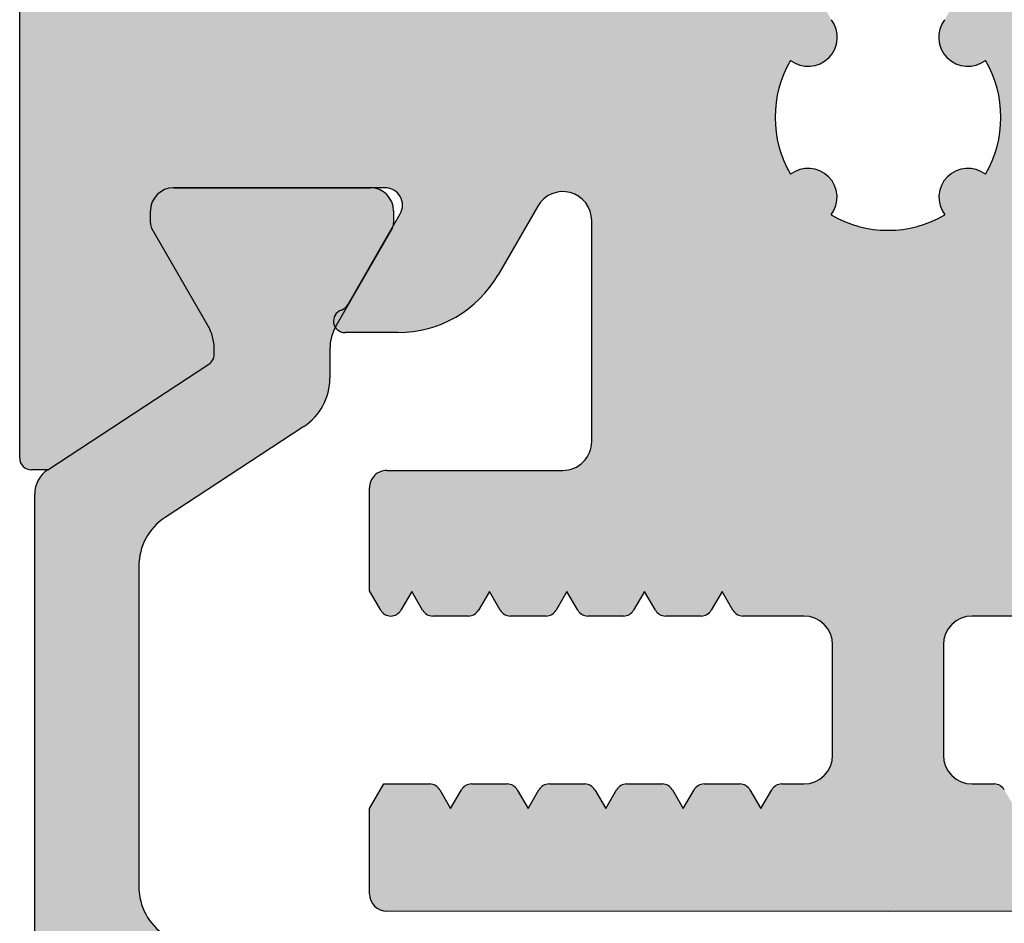
# Model space of a CAD drawing. Extents: x 581 to 1323, y 5160 to 6211.
# Drawn here: x 971 to 988, y 5283 to 5298 of the extents above; entities that cross this region are included whole.
import ezdxf

# ---------------------------------------------------------------- set-up
doc = ezdxf.new("R2010")
doc.units = 0
doc.header["$MEASUREMENT"] = 0
doc.layers.get('0').update_dxf_attribs({"linetype": 'CONTINUOUS'})
doc.layers.add('Vollinie', color=7, linetype='CONTINUOUS')

msp = doc.modelspace()

# ---------------------------------------------------------------- hatches: boundary and pattern name
at = {"true_color": 0x127826}
h = msp.add_hatch(color=106, dxfattribs=at)
edge = h.paths.add_edge_path()
edge.add_line((977.3728151079667, 5295.485478342219), (973.7185275649663, 5295.485478342219))
edge.add_arc((973.7185275649663, 5295.085478342219), 0.3999999999996362, 450, 540)
edge.add_line((973.3185275649666, 5295.085478342219), (973.3185275649655, 5294.876598536183))
edge.add_arc((973.5185275649621, 5294.876598536185), 0.1999999999966349, 180.0000000005211, 208.6757558421329)
edge.add_line((973.3430577075396, 5294.780628076486), (974.3110705204724, 5293.106660828462))
edge.add_arc((973.6185275649661, 5292.706180798023), 0.8000000000012191, 360.0000000001954, 390.03970614422246, ccw=False)
edge.add_line((974.418527564967, 5292.706180798025), (974.4185275649663, 5292.607557907498))
edge.add_arc((974.218527564967, 5292.607557907499), 0.1999999999993634, 303.23999999971073, 359.99999999973943, ccw=False)
edge.add_line((974.3281570173058, 5292.440281539833), (971.5444539341152, 5290.615900434806))
edge.add_line((971.5444539341152, 5290.615900434806), (971.2595749874672, 5290.615900434806))
edge.add_arc((971.2595749874667, 5290.815900434806), 0.1999999999998181, 180, 270.0000000001303, ccw=False)
edge.add_line((971.0595749874665, 5290.815900434806), (971.0595749874665, 5303.626409965219))
edge.add_line((971.0595749874665, 5303.626409965219), (971.3049488518664, 5304.051409965218))
edge.add_line((971.3049488518664, 5304.051409965218), (972.0987310692672, 5304.051409965217))
edge.add_arc((972.098731069241, 5303.851409965268), 0.1999999999497959, 389.99999999247314, 449.9999999925092, ccw=False)
edge.add_line((972.2719361499676, 5303.95140996522), (972.4595749874661, 5303.626409965219))
edge.add_line((972.4595749874661, 5303.626409965219), (972.64721382491, 5303.951409965218))
edge.add_arc((972.8204189056672, 5303.851409965218), 0.2000000000000586, 450.0000000000977, 510.0000000001902, ccw=False)
edge.add_line((972.8204189056669, 5304.051409965218), (973.4387310692673, 5304.051409965217))
edge.add_arc((973.4387310692412, 5303.851409965268), 0.1999999999497959, 389.99999999247314, 449.9999999925092, ccw=False)
edge.add_line((973.6119361499677, 5303.95140996522), (973.7995749874663, 5303.626409965219))
edge.add_line((973.7995749874663, 5303.626409965219), (973.9872138249101, 5303.951409965218))
edge.add_arc((974.1604189056674, 5303.851409965218), 0.2000000000000586, 450.0000000000977, 510.0000000001902, ccw=False)
edge.add_line((974.160418905667, 5304.051409965218), (974.7787310692675, 5304.051409965217))
edge.add_arc((974.7787310692404, 5303.851409965269), 0.1999999999479769, 389.9999999921521, 449.9999999922486, ccw=False)
edge.add_line((974.9519361499661, 5303.95140996522), (975.1395749874664, 5303.626409965219))
edge.add_line((975.1395749874664, 5303.626409965219), (975.3272138249102, 5303.951409965218))
edge.add_arc((975.5004189056675, 5303.851409965218), 0.2000000000000586, 450.0000000000977, 510.0000000001902, ccw=False)
edge.add_line((975.5004189056672, 5304.051409965218), (976.1187310692676, 5304.051409965217))
edge.add_arc((976.1187310692405, 5303.851409965269), 0.1999999999479769, 389.9999999921521, 449.9999999922486, ccw=False)
edge.add_line((976.2919361499662, 5303.95140996522), (976.4795749874665, 5303.626409965219))
edge.add_line((976.4795749874665, 5303.626409965219), (976.6672138249104, 5303.951409965218))
edge.add_arc((976.8404189056677, 5303.851409965218), 0.2000000000000586, 450.0000000000977, 510.0000000001902, ccw=False)
edge.add_line((976.8404189056673, 5304.051409965218), (977.4587310692677, 5304.051409965217))
edge.add_arc((977.4587310692407, 5303.851409965269), 0.1999999999479769, 389.9999999921521, 449.9999999922486, ccw=False)
edge.add_line((977.6319361499664, 5303.95140996522), (977.8195749874667, 5303.626409965219))
edge.add_line((977.8195749874667, 5303.626409965219), (978.0072138249105, 5303.951409965218))
edge.add_arc((978.1804189056678, 5303.851409965218), 0.2000000000000586, 450.0000000000977, 510.0000000001902, ccw=False)
edge.add_line((978.1804189056675, 5304.051409965218), (978.5595749874665, 5304.051409965218))
edge.add_arc((978.5595749874665, 5304.551409965218), 0.5, 270, 360)
edge.add_line((979.0595749874665, 5304.551409965218), (979.0595749874665, 5306.45140996522))
edge.add_arc((978.5595749874665, 5306.45140996522), 0.5, 360, 450)
edge.add_line((978.5595749874665, 5306.95140996522), (977.5104189056674, 5306.951409965219))
edge.add_arc((977.5104189056951, 5307.15140996517), 0.1999999999516149, 209.9999999922451, 269.9999999920532, ccw=False)
edge.add_line((977.337213824967, 5307.051409965218), (977.1495749874666, 5307.376409965219))
edge.add_line((977.1495749874666, 5307.376409965219), (976.9619361500246, 5307.051409965218))
edge.add_arc((976.7887310692689, 5307.151409965219), 0.199999999999135, 269.9999999996418, 329.9999999997366, ccw=False)
edge.add_line((976.7887310692677, 5306.95140996522), (976.1704189056672, 5306.951409965219))
edge.add_arc((976.170418905695, 5307.15140996517), 0.1999999999516149, 209.9999999922451, 269.9999999920532, ccw=False)
edge.add_line((975.9972138249668, 5307.051409965218), (975.8095749874665, 5307.376409965219))
edge.add_line((975.8095749874665, 5307.376409965219), (975.6219361500245, 5307.051409965218))
edge.add_arc((975.4487310692688, 5307.151409965219), 0.199999999999135, 269.9999999996418, 329.9999999997366, ccw=False)
edge.add_line((975.4487310692675, 5306.95140996522), (974.8304189056671, 5306.951409965219))
edge.add_arc((974.8304189056948, 5307.15140996517), 0.1999999999516149, 209.9999999922451, 269.9999999920532, ccw=False)
edge.add_line((974.6572138249667, 5307.051409965218), (974.4695749874663, 5307.376409965219))
edge.add_line((974.4695749874663, 5307.376409965219), (974.2819361500243, 5307.051409965218))
edge.add_arc((974.1087310692686, 5307.151409965219), 0.199999999999135, 269.9999999996418, 329.9999999997366, ccw=False)
edge.add_line((974.1087310692674, 5306.95140996522), (973.490418905667, 5306.951409965219))
edge.add_arc((973.4904189056947, 5307.15140996517), 0.1999999999516149, 209.9999999922451, 269.9999999920532, ccw=False)
edge.add_line((973.3172138249665, 5307.051409965218), (973.1295749874662, 5307.376409965219))
edge.add_line((973.1295749874662, 5307.376409965219), (972.9419361500242, 5307.051409965218))
edge.add_arc((972.7687310692685, 5307.151409965219), 0.199999999999135, 269.9999999996418, 329.9999999997366, ccw=False)
edge.add_line((972.7687310692672, 5306.95140996522), (972.1504189056668, 5306.951409965219))
edge.add_arc((972.1504189056946, 5307.15140996517), 0.1999999999516149, 209.9999999922451, 269.9999999920532, ccw=False)
edge.add_line((971.9772138249664, 5307.051409965218), (971.789574987466, 5307.376409965219))
edge.add_line((971.789574987466, 5307.376409965219), (971.601936150024, 5307.051409965218))
edge.add_arc((971.4287310692683, 5307.151409965219), 0.199999999999135, 269.9999999996418, 329.9999999997366, ccw=False)
edge.add_line((971.4287310692671, 5306.95140996522), (971.4253724884675, 5306.951409965219))
edge.add_arc((971.4253724884452, 5307.151409965257), 0.2000000000380169, 210.0000000065161, 270.0000000063835, ccw=False)
edge.add_line((971.252167407667, 5307.051409965218), (971.0595749874665, 5307.384989822219))
edge.add_line((971.0595749874665, 5307.384989822219), (971.0595749874672, 5309.801409965218))
edge.add_arc((971.2595749874675, 5309.801409965218), 0.2000000000003865, 90.00000000009771, 180, ccw=False)
edge.add_line((971.2595749874672, 5310.001409965219), (1000.859722987467, 5310.001409965219))
edge.add_arc((1000.859722987466, 5309.801409965218), 0.2000000000007276, 360, 449.9999999999023, ccw=False)
edge.add_line((1001.059722987467, 5309.801409965218), (1001.059722987467, 5307.384989822219))
edge.add_line((1001.059722987467, 5307.384989822219), (1000.867130567267, 5307.051409965218))
edge.add_arc((1000.693925486539, 5307.15140996517), 0.1999999999512071, 270.0000000079468, 330.00000000775486, ccw=False)
edge.add_line((1000.693925486567, 5306.951409965219), (1000.690566905667, 5306.95140996522))
edge.add_arc((1000.690566905666, 5307.151409965219), 0.1999999999989086, 210.0000000002634, 270.0000000003582, ccw=False)
edge.add_line((1000.51736182491, 5307.051409965218), (1000.329722987466, 5307.376409965219))
edge.add_line((1000.329722987466, 5307.376409965219), (1000.142084149968, 5307.051409965218))
edge.add_arc((999.9688790692394, 5307.15140996517), 0.1999999999512071, 270.0000000079468, 330.00000000775486, ccw=False)
edge.add_line((999.9688790692671, 5306.951409965219), (999.3505669056667, 5306.95140996522))
edge.add_arc((999.3505669056655, 5307.151409965219), 0.1999999999989086, 210.0000000002634, 270.0000000003582, ccw=False)
edge.add_line((999.1773618249098, 5307.051409965218), (998.9897229874678, 5307.376409965219))
edge.add_line((998.9897229874678, 5307.376409965219), (998.8020841499674, 5307.051409965218))
edge.add_arc((998.6288790692392, 5307.15140996517), 0.1999999999512071, 270.0000000079468, 330.00000000775486, ccw=False)
edge.add_line((998.628879069267, 5306.951409965219), (998.0105669056666, 5306.95140996522))
edge.add_arc((998.0105669056653, 5307.151409965219), 0.1999999999989086, 210.0000000002634, 270.0000000003582, ccw=False)
edge.add_line((997.8373618249096, 5307.051409965218), (997.6497229874676, 5307.376409965219))
edge.add_line((997.6497229874676, 5307.376409965219), (997.4620841499673, 5307.051409965218))
edge.add_arc((997.2888790692391, 5307.15140996517), 0.1999999999512071, 270.0000000079468, 330.00000000775486, ccw=False)
edge.add_line((997.2888790692668, 5306.951409965219), (996.6705669056664, 5306.95140996522))
edge.add_arc((996.6705669056652, 5307.151409965219), 0.1999999999989086, 210.0000000002634, 270.0000000003582, ccw=False)
edge.add_line((996.4973618249095, 5307.051409965218), (996.3097229874675, 5307.376409965219))
edge.add_line((996.3097229874675, 5307.376409965219), (996.1220841499671, 5307.051409965218))
edge.add_arc((995.948879069239, 5307.15140996517), 0.1999999999512071, 270.0000000079468, 330.00000000775486, ccw=False)
edge.add_line((995.9488790692667, 5306.951409965219), (995.3305669056663, 5306.95140996522))
edge.add_arc((995.330566905665, 5307.151409965219), 0.1999999999989086, 210.0000000002634, 270.0000000003582, ccw=False)
edge.add_line((995.1573618249093, 5307.051409965218), (994.9697229874673, 5307.376409965219))
edge.add_line((994.9697229874673, 5307.376409965219), (994.782084149967, 5307.051409965218))
edge.add_arc((994.6088790692388, 5307.15140996517), 0.1999999999512071, 270.0000000079468, 330.00000000775486, ccw=False)
edge.add_line((994.6088790692665, 5306.951409965219), (993.5597229874675, 5306.95140996522))
edge.add_arc((993.5597229874675, 5306.45140996522), 0.5, 450, 540)
edge.add_line((993.0597229874675, 5306.45140996522), (993.0597229874675, 5304.551409965218))
edge.add_arc((993.5597229874675, 5304.551409965218), 0.5, 180, 270)
edge.add_line((993.5597229874675, 5304.051409965218), (993.9388790692665, 5304.051409965218))
edge.add_arc((993.9388790692661, 5303.851409965218), 0.1999999999998181, 389.9999999998098, 449.9999999999023, ccw=False)
edge.add_line((994.1120841500234, 5303.951409965218), (994.2997229874672, 5303.626409965219))
edge.add_line((994.2997229874672, 5303.626409965219), (994.4873618249676, 5303.95140996522))
edge.add_arc((994.6605669056933, 5303.851409965269), 0.1999999999481316, 450.0000000077514, 510.0000000078479, ccw=False)
edge.add_line((994.6605669056662, 5304.051409965217), (995.2788790692666, 5304.051409965218))
edge.add_arc((995.2788790692663, 5303.851409965218), 0.1999999999998181, 389.9999999998098, 449.9999999999023, ccw=False)
edge.add_line((995.4520841500236, 5303.951409965218), (995.6397229874674, 5303.626409965219))
edge.add_line((995.6397229874674, 5303.626409965219), (995.8273618249677, 5303.95140996522))
edge.add_arc((996.0005669056934, 5303.851409965269), 0.1999999999481316, 450.0000000077514, 510.0000000078479, ccw=False)
edge.add_line((996.0005669056663, 5304.051409965217), (996.6188790692668, 5304.051409965218))
edge.add_arc((996.6188790692664, 5303.851409965218), 0.1999999999998181, 389.9999999998098, 449.9999999999023, ccw=False)
edge.add_line((996.7920841500237, 5303.951409965218), (996.9797229874675, 5303.626409965219))
edge.add_line((996.9797229874675, 5303.626409965219), (997.1673618249661, 5303.95140996522))
edge.add_arc((997.3405669056926, 5303.851409965268), 0.1999999999498287, 450.0000000074908, 510.00000000752686, ccw=False)
edge.add_line((997.3405669056665, 5304.051409965217), (997.9588790692669, 5304.051409965218))
edge.add_arc((997.9588790692666, 5303.851409965218), 0.1999999999998181, 389.9999999998098, 449.9999999999023, ccw=False)
edge.add_line((998.1320841500238, 5303.951409965218), (998.3197229874677, 5303.626409965219))
edge.add_line((998.3197229874677, 5303.626409965219), (998.5073618249662, 5303.95140996522))
edge.add_arc((998.6805669056928, 5303.851409965268), 0.1999999999498287, 450.0000000074908, 510.00000000752686, ccw=False)
edge.add_line((998.6805669056666, 5304.051409965217), (999.2988790692671, 5304.051409965218))
edge.add_arc((999.2988790692667, 5303.851409965218), 0.1999999999998181, 389.9999999998098, 449.9999999999023, ccw=False)
edge.add_line((999.472084150024, 5303.951409965218), (999.6597229874678, 5303.626409965219))
edge.add_line((999.6597229874678, 5303.626409965219), (999.8473618249664, 5303.95140996522))
edge.add_arc((1000.020566905693, 5303.851409965268), 0.1999999999498287, 450.0000000074908, 510.00000000752686, ccw=False)
edge.add_line((1000.020566905667, 5304.051409965217), (1000.814349123068, 5304.051409965218))
edge.add_line((1000.814349123068, 5304.051409965218), (1001.059722987467, 5303.626409965219))
edge.add_line((1001.059722987467, 5303.626409965219), (1001.059722987467, 5290.815900434806))
edge.add_arc((1000.859722987467, 5290.815900434806), 0.2000000000002728, 269.9999999998697, 360, ccw=False)
edge.add_line((1000.859722987467, 5290.615900434806), (1000.574844040817, 5290.615900434806))
edge.add_line((1000.574844040817, 5290.615900434806), (997.7911409576282, 5292.440281539833))
edge.add_arc((997.900770409967, 5292.607557907499), 0.1999999999991782, 180.0000000002605, 236.7600000002893, ccw=False)
edge.add_line((997.7007704099676, 5292.607557907498), (997.7007704099669, 5292.706180798025))
edge.add_arc((998.5007704099678, 5292.706180798023), 0.800000000000864, 509.96029385577754, 539.9999999998046, ccw=False)
edge.add_line((997.8082274544615, 5293.106660828462), (998.7762402673943, 5294.780628076486))
edge.add_arc((998.6007704099709, 5294.876598536182), 0.1999999999958129, 331.3242441589064, 360.0000000005211)
edge.add_line((998.8007704099666, 5294.876598536183), (998.8007704099673, 5295.085478342219))
edge.add_arc((998.4007704099677, 5295.085478342219), 0.3999999999996362, 360, 450)
edge.add_line((998.4007704099677, 5295.485478342219), (994.7464828669672, 5295.485478342219))
edge.add_arc((994.7464828669674, 5295.185478342219), 0.3000000000001819, 450.0000000000434, 570.0001370000426)
edge.add_line((994.4866756044976, 5295.035477720992), (995.3936209669664, 5293.464608342219))
edge.add_arc((995.5668259669671, 5293.56460834222), 0.1999999300637608, 210.0000115677868, 251.4089200001779)
edge.add_arc((995.4478016950945, 5293.184088498811), 0.198791826768541, 267.5502979479173, 433.8597807650718, ccw=False)
edge.add_line((995.4393048669663, 5292.985478342219), (994.5268861094664, 5292.985478342219))
edge.add_arc((994.5268861094513, 5294.985478342245), 2.000000000026375, 210.0000000004383, 270.00000000043315, ccw=False)
edge.add_line((992.7948353018674, 5293.985478342219), (992.110939580459, 5295.170020478919))
edge.add_arc((991.6779268785667, 5294.920020478919), 0.500000000000041, 389.9999999999973, 540)
edge.add_line((991.1779268785667, 5294.920020478919), (991.1779268785667, 5291.104459558918))
edge.add_arc((991.6779268785539, 5291.104459558939), 0.4999999999871534, 180.0000000023971, 270.0307620954575)
edge.add_line((991.6781953284662, 5290.604459631018), (994.7162802866312, 5290.606090778379))
edge.add_arc((994.7164413565665, 5290.306090821618), 0.3000000000001947, 360, 450.03076209314213, ccw=False)
edge.add_line((995.0164413565672, 5290.306090821618), (995.0164413565672, 5288.524453672618))
edge.add_line((995.0164413565672, 5288.524453672618), (994.8238489363231, 5288.190873815619))
edge.add_arc((994.6506438555658, 5288.290873815618), 0.2000000000000586, 270.0000000000977, 330.0000000001902, ccw=False)
edge.add_line((994.6506438555662, 5288.090873815619), (994.6472852747665, 5288.090873815619))
edge.add_arc((994.6472852747443, 5288.290873815658), 0.2000000000380169, 210.0000000065161, 270.0000000063835, ccw=False)
edge.add_line((994.4740801939661, 5288.190873815619), (994.2864413565676, 5288.515873815618))
edge.add_line((994.2864413565676, 5288.515873815618), (994.0988025190237, 5288.190873815619))
edge.add_arc((993.9255974382664, 5288.290873815618), 0.2000000000000586, 270.0000000000977, 330.0000000001902, ccw=False)
edge.add_line((993.9255974382668, 5288.090873815619), (993.3072852747664, 5288.090873815619))
edge.add_arc((993.307285274745, 5288.290873815656), 0.2000000000361979, 210.0000000061951, 270.00000000612295, ccw=False)
edge.add_line((993.1340801939677, 5288.190873815619), (992.9464413565674, 5288.515873815618))
edge.add_line((992.9464413565674, 5288.515873815618), (992.7588025190236, 5288.190873815619))
edge.add_arc((992.5855974382663, 5288.290873815618), 0.2000000000000586, 270.0000000000977, 330.0000000001902, ccw=False)
edge.add_line((992.5855974382666, 5288.090873815619), (991.9672852747663, 5288.090873815619))
edge.add_arc((991.9672852747449, 5288.290873815656), 0.2000000000361979, 210.0000000061951, 270.00000000612295, ccw=False)
edge.add_line((991.7940801939676, 5288.190873815619), (991.6064413565673, 5288.515873815618))
edge.add_line((991.6064413565673, 5288.515873815618), (991.4188025190234, 5288.190873815619))
edge.add_arc((991.2455974382661, 5288.290873815618), 0.2000000000000586, 270.0000000000977, 330.0000000001902, ccw=False)
edge.add_line((991.2455974382665, 5288.090873815619), (990.6272852747661, 5288.090873815619))
edge.add_arc((990.6272852747447, 5288.290873815656), 0.2000000000361979, 210.0000000061951, 270.00000000612295, ccw=False)
edge.add_line((990.4540801939675, 5288.190873815619), (990.2664413565672, 5288.515873815618))
edge.add_line((990.2664413565672, 5288.515873815618), (990.0788025190233, 5288.190873815619))
edge.add_arc((989.905597438266, 5288.290873815618), 0.2000000000000586, 270.0000000000977, 330.0000000001902, ccw=False)
edge.add_line((989.9055974382663, 5288.090873815619), (989.2872852747678, 5288.090873815619))
edge.add_arc((989.2872852747455, 5288.290873815658), 0.2000000000380169, 210.0000000065161, 270.0000000063835, ccw=False)
edge.add_line((989.1140801939673, 5288.190873815619), (988.926441356567, 5288.515873815618))
edge.add_line((988.926441356567, 5288.515873815618), (988.7388025190231, 5288.190873815619))
edge.add_arc((988.5655974382659, 5288.290873815618), 0.2000000000000586, 270.0000000000977, 330.0000000001902, ccw=False)
edge.add_line((988.5655974382662, 5288.090873815619), (987.5164413565672, 5288.090873815619))
edge.add_arc((987.5164413565672, 5287.590873815619), 0.5, 450, 540)
edge.add_line((987.0164413565672, 5287.590873815619), (987.0164413565672, 5285.690873815619))
edge.add_arc((987.5164413565672, 5285.690873815619), 0.5, 180, 270)
edge.add_line((987.5164413565672, 5285.190873815619), (987.8955974382661, 5285.190873815618))
edge.add_arc((987.8955974382884, 5284.99087381558), 0.2000000000380169, 390.00000000651613, 450.0000000063835, ccw=False)
edge.add_line((988.0688025190666, 5285.090873815619), (988.2564413565669, 5284.765873815618))
edge.add_line((988.2564413565669, 5284.765873815618), (988.4440801940108, 5285.090873815619))
edge.add_arc((988.617285274768, 5284.990873815619), 0.2000000000000586, 450.0000000000977, 510.0000000001902, ccw=False)
edge.add_line((988.6172852747677, 5285.190873815619), (989.2355974382663, 5285.190873815618))
edge.add_arc((989.2355974382886, 5284.99087381558), 0.2000000000380169, 390.00000000651613, 450.0000000063835, ccw=False)
edge.add_line((989.4088025190667, 5285.090873815619), (989.5964413565671, 5284.765873815618))
edge.add_line((989.5964413565671, 5284.765873815618), (989.7840801940091, 5285.090873815619))
edge.add_arc((989.9572852747664, 5284.990873815619), 0.2000000000000586, 450.0000000000977, 510.0000000001902, ccw=False)
edge.add_line((989.957285274766, 5285.190873815619), (990.5755974382664, 5285.190873815618))
edge.add_arc((990.5755974382887, 5284.99087381558), 0.2000000000380169, 390.00000000651613, 450.0000000063835, ccw=False)
edge.add_line((990.7488025190669, 5285.090873815619), (990.9364413565672, 5284.765873815618))
edge.add_line((990.9364413565672, 5284.765873815618), (991.1240801940093, 5285.090873815619))
edge.add_arc((991.2972852747665, 5284.990873815619), 0.2000000000000586, 450.0000000000977, 510.0000000001902, ccw=False)
edge.add_line((991.2972852747662, 5285.190873815619), (991.9155974382666, 5285.190873815618))
edge.add_arc((991.9155974382888, 5284.99087381558), 0.2000000000380169, 390.00000000651613, 450.0000000063835, ccw=False)
edge.add_line((992.088802519067, 5285.090873815619), (992.2764413565674, 5284.765873815618))
edge.add_line((992.2764413565674, 5284.765873815618), (992.4640801940094, 5285.090873815619))
edge.add_arc((992.6372852747667, 5284.990873815619), 0.2000000000000586, 450.0000000000977, 510.0000000001902, ccw=False)
edge.add_line((992.6372852747663, 5285.190873815619), (993.2555974382667, 5285.190873815618))
edge.add_arc((993.255597438289, 5284.99087381558), 0.2000000000380169, 390.00000000651613, 450.0000000063835, ccw=False)
edge.add_line((993.4288025190672, 5285.090873815619), (993.6164413565675, 5284.765873815618))
edge.add_line((993.6164413565675, 5284.765873815618), (993.8040801940095, 5285.090873815619))
edge.add_arc((993.9772852747668, 5284.990873815619), 0.2000000000000586, 450.0000000000977, 510.0000000001902, ccw=False)
edge.add_line((993.9772852747665, 5285.190873815619), (994.7710674921673, 5285.190873815619))
edge.add_line((994.7710674921673, 5285.190873815619), (995.0164413565672, 5284.765873815618))
edge.add_line((995.0164413565672, 5284.765873815618), (995.016441356566, 5283.295602845518))
edge.add_arc((994.7164413565473, 5283.29560284554), 0.3000000000187129, 270.02951216360293, 359.99999999583116, ccw=False)
edge.add_line((994.7165958818678, 5282.995602885318), (986.0596489874661, 5282.991143825818))
edge.add_line((986.0596489874661, 5282.991143825818), (977.4027020931235, 5282.995602885315))
edge.add_arc((977.4028566184666, 5283.295602845517), 0.2999999999993181, 179.9999999998263, 269.9704878320744, ccw=False)
edge.add_line((977.1028566184668, 5283.295602845518), (977.1028566184668, 5284.765873815618))
edge.add_line((977.1028566184668, 5284.765873815618), (977.3482304828667, 5285.190873815619))
edge.add_line((977.3482304828667, 5285.190873815619), (978.1420127001675, 5285.190873815618))
edge.add_arc((978.1420127001888, 5284.990873815582), 0.2000000000361979, 390.00000000619514, 450.00000000612295, ccw=False)
edge.add_line((978.3152177809661, 5285.090873815619), (978.5028566184665, 5284.765873815618))
edge.add_line((978.5028566184665, 5284.765873815618), (978.6904954559103, 5285.090873815619))
edge.add_arc((978.8637005366676, 5284.990873815619), 0.2000000000000586, 450.0000000000977, 510.0000000001902, ccw=False)
edge.add_line((978.8637005366672, 5285.190873815619), (979.4820127001676, 5285.190873815618))
edge.add_arc((979.482012700189, 5284.990873815582), 0.2000000000361979, 390.00000000619514, 450.00000000612295, ccw=False)
edge.add_line((979.6552177809663, 5285.090873815619), (979.8428566184666, 5284.765873815618))
edge.add_line((979.8428566184666, 5284.765873815618), (980.0304954559105, 5285.090873815619))
edge.add_arc((980.2037005366677, 5284.990873815619), 0.2000000000000586, 450.0000000000977, 510.0000000001902, ccw=False)
edge.add_line((980.2037005366674, 5285.190873815619), (980.8220127001678, 5285.190873815618))
edge.add_arc((980.8220127001891, 5284.990873815582), 0.2000000000361979, 390.00000000619514, 450.00000000612295, ccw=False)
edge.add_line((980.9952177809664, 5285.090873815619), (981.1828566184668, 5284.765873815618))
edge.add_line((981.1828566184668, 5284.765873815618), (981.3704954559106, 5285.090873815619))
edge.add_arc((981.5437005366679, 5284.990873815619), 0.2000000000000586, 450.0000000000977, 510.0000000001902, ccw=False)
edge.add_line((981.5437005366675, 5285.190873815619), (982.1620127001661, 5285.190873815618))
edge.add_arc((982.1620127001884, 5284.99087381558), 0.2000000000380169, 390.00000000651613, 450.0000000063835, ccw=False)
edge.add_line((982.3352177809666, 5285.090873815619), (982.5228566184669, 5284.765873815618))
edge.add_line((982.5228566184669, 5284.765873815618), (982.7104954559107, 5285.090873815619))
edge.add_arc((982.883700536668, 5284.990873815619), 0.2000000000000586, 450.0000000000977, 510.0000000001902, ccw=False)
edge.add_line((982.8837005366677, 5285.190873815619), (983.5020127001662, 5285.190873815618))
edge.add_arc((983.5020127001885, 5284.99087381558), 0.2000000000380169, 390.00000000651613, 450.0000000063835, ccw=False)
edge.add_line((983.6752177809667, 5285.090873815619), (983.862856618467, 5284.765873815618))
edge.add_line((983.862856618467, 5284.765873815618), (984.0504954559109, 5285.090873815619))
edge.add_arc((984.2237005366682, 5284.990873815619), 0.2000000000000586, 450.0000000000977, 510.0000000001902, ccw=False)
edge.add_line((984.2237005366678, 5285.190873815619), (984.6028566184668, 5285.190873815619))
edge.add_arc((984.6028566184668, 5285.690873815619), 0.5, 270, 360)
edge.add_line((985.1028566184668, 5285.690873815619), (985.1028566184668, 5287.590873815619))
edge.add_arc((984.6028566184668, 5287.590873815619), 0.5, 360, 450)
edge.add_line((984.6028566184668, 5288.090873815619), (983.5537005366677, 5288.090873815619))
edge.add_arc((983.5537005366455, 5288.290873815658), 0.2000000000380169, 210.0000000065161, 270.0000000063835, ccw=False)
edge.add_line((983.3804954558673, 5288.190873815619), (983.192856618467, 5288.515873815618))
edge.add_line((983.192856618467, 5288.515873815618), (983.0052177809231, 5288.190873815619))
edge.add_arc((982.8320127001658, 5288.290873815618), 0.2000000000000586, 270.0000000000977, 330.0000000001902, ccw=False)
edge.add_line((982.8320127001662, 5288.090873815619), (982.2137005366676, 5288.090873815619))
edge.add_arc((982.2137005366453, 5288.290873815658), 0.2000000000380169, 210.0000000065161, 270.0000000063835, ccw=False)
edge.add_line((982.0404954558671, 5288.190873815619), (981.8528566184668, 5288.515873815618))
edge.add_line((981.8528566184668, 5288.515873815618), (981.6652177809248, 5288.190873815619))
edge.add_arc((981.4920127001675, 5288.290873815618), 0.2000000000000586, 270.0000000000977, 330.0000000001902, ccw=False)
edge.add_line((981.4920127001678, 5288.090873815619), (980.8737005366675, 5288.090873815619))
edge.add_arc((980.8737005366452, 5288.290873815658), 0.2000000000380169, 210.0000000065161, 270.0000000063835, ccw=False)
edge.add_line((980.700495455867, 5288.190873815619), (980.5128566184667, 5288.515873815618))
edge.add_line((980.5128566184667, 5288.515873815618), (980.3252177809246, 5288.190873815619))
edge.add_arc((980.1520127001673, 5288.290873815618), 0.2000000000000586, 270.0000000000977, 330.0000000001902, ccw=False)
edge.add_line((980.1520127001677, 5288.090873815619), (979.5337005366673, 5288.090873815619))
edge.add_arc((979.533700536645, 5288.290873815658), 0.2000000000380169, 210.0000000065161, 270.0000000063835, ccw=False)
edge.add_line((979.3604954558668, 5288.190873815619), (979.1728566184665, 5288.515873815618))
edge.add_line((979.1728566184665, 5288.515873815618), (978.9852177809245, 5288.190873815619))
edge.add_arc((978.8120127001672, 5288.290873815618), 0.2000000000000586, 270.0000000000977, 330.0000000001902, ccw=False)
edge.add_line((978.8120127001675, 5288.090873815619), (978.1937005366672, 5288.090873815619))
edge.add_arc((978.1937005366449, 5288.290873815658), 0.2000000000380169, 210.0000000065161, 270.0000000063835, ccw=False)
edge.add_line((978.0204954558667, 5288.190873815619), (977.8328566184664, 5288.515873815618))
edge.add_line((977.8328566184664, 5288.515873815618), (977.6452177809243, 5288.190873815619))
edge.add_arc((977.472012700167, 5288.290873815618), 0.2000000000000586, 270.0000000000977, 330.0000000001902, ccw=False)
edge.add_line((977.4720127001674, 5288.090873815619), (977.4686541193678, 5288.090873815619))
edge.add_arc((977.4686541193455, 5288.290873815658), 0.2000000000380169, 210.0000000065161, 270.0000000063835, ccw=False)
edge.add_line((977.2954490385673, 5288.190873815619), (977.1028566184668, 5288.524453672618))
edge.add_line((977.1028566184668, 5288.524453672618), (977.1028566184661, 5290.306090821618))
edge.add_arc((977.4028566184684, 5290.306090821656), 0.3000000000022283, 89.96923791402321, 180.0000000071218, ccw=False)
edge.add_line((977.4030176883662, 5290.606090778419), (980.4411026464759, 5290.604459630984))
edge.add_arc((980.4413710963673, 5291.104459558918), 0.4999999999997177, 269.9692379069404, 360)
edge.add_line((980.9413710963672, 5291.104459558918), (980.9413710963672, 5294.920020478919))
edge.add_arc((980.4413710963672, 5294.920020478919), 0.5, 360, 510.0000000000027)
edge.add_line((980.008358394475, 5295.170020478919), (979.3244626730666, 5293.985478342219))
edge.add_arc((977.5924118654826, 5294.985478342245), 2.00000000002625, 269.99999999956685, 329.9999999995617, ccw=False)
edge.add_line((977.5924118654675, 5292.985478342219), (976.6799931079677, 5292.985478342219))
edge.add_arc((976.6799931079677, 5293.185478342219), 0.1999999999998181, 108.59018700007931, 270, ccw=False)
edge.add_arc((976.326952491673, 5293.816157255269), 0.5275087271589294, 303.2567223220485, 321.0458751743121)
edge.add_line((976.737169438146, 5293.484513600038), (977.6326225079665, 5295.035477942219))
edge.add_arc((977.372815107967, 5295.185478342219), 0.3000000084911159, 329.9999127236306, 450.0000000000434)
edge = h.paths.add_edge_path(flags=16)
edge.add_arc((985.2491393644668, 5302.097386991919), 1, 510.0029369269865, 540.0014684634702)
edge.add_line((984.249139364867, 5302.097361362418), (984.2491906215673, 5300.097450152219))
edge.add_arc((985.2491906212672, 5300.097475781718), 1.000000000000004, 180.0014684634702, 210.0000000000001)
edge.add_line((984.3831652174667, 5299.597475781718), (985.0813522525677, 5298.388180363819))
edge.add_arc((984.6804389873669, 5298.085435841119), 0.5023800276820004, 232.7404412463215, 397.0578113170111, ccw=False)
edge.add_arc((986.0596536197663, 5296.701356207218), 1.949986999999998, 509.6859591184113, 570.2680441579217)
edge.add_arc((984.680773623666, 5295.322484418019), 0.5000019999999642, 322.37003935062296, 487.6296196341563, ccw=False)
edge.add_arc((986.0596536197663, 5296.701356207218), 1.949986999999993, 239.7316148268895, 300.268167780449)
edge.add_arc((987.4385243509678, 5295.322484417718), 0.5000020004491725, 52.3703803522593, 217.6305002066044, ccw=False)
edge.add_arc((986.0596443551676, 5296.701356207218), 1.949986999999933, 329.7319558420783, 390.3140408815887)
edge.add_arc((987.4388589875671, 5298.085435841119), 0.5023800276820868, 142.9421886829888, 307.2595587535576, ccw=False)
edge.add_line((987.0379457223662, 5298.388180363819), (987.7361327574672, 5299.597475781718))
edge.add_arc((986.8701073536668, 5300.097475781718), 0.9999999999999998, 329.9999999999999, 359.9985315366341)
edge.add_line((987.8701073533666, 5300.097450152219), (987.8701586100669, 5302.097361362418))
edge.add_arc((986.8701586104671, 5302.097386991919), 0.9999999999999998, 359.9985315366341, 389.9970630730135)
edge.add_line((987.7362096425677, 5302.597342599619), (987.0346377487676, 5303.812642950318))
edge.add_arc((987.4389488044671, 5304.115603727519), 0.5052253579094476, 52.88626256059467, 216.8451737310706, ccw=False)
edge.add_arc((986.0596489874661, 5305.501383965217), 1.949986999970654, 329.7315970663113, 390.2682283631232)
edge.add_arc((987.4384989200662, 5306.880258105118), 0.5000160000000123, 142.3687303765201, 307.6322754997494, ccw=False)
edge.add_arc((986.0596489874661, 5305.501383965217), 1.949987000000065, 419.7327775164009, 480.267222490748)
edge.add_arc((984.6807990546677, 5306.880258104918), 0.5000160000000582, 232.3677245072017, 397.6312696270494, ccw=False)
edge.add_arc((986.0596489874661, 5305.501383965217), 1.949986999999942, 509.7317716436345, 570.2684029336887)
edge.add_arc((984.6803491704668, 5304.115603727519), 0.5052253579095064, 323.15402987162116, 487.1137374394053, ccw=False)
edge.add_line((985.0846560150676, 5303.812637330518), (984.3830883323662, 5302.597342599619))
at = {"layer": 'Vollinie'}
msp.add_hatch(color=256, dxfattribs=at).paths.add_polyline_path([(971.5444539341152, 5281.75505624963, -0.2528532011209049), (971.3185275649666, 5282.173247168796), (971.3185275649666, 5286.185478342218), (971.3185275649666, 5290.197709515641, -0.2528532011209108), (971.5444539341152, 5290.615900434806), (974.3281570173058, 5292.440281539833, 0.2528532011209138), (974.418527564967, 5292.607557907498), (974.418527564967, 5292.706180798025, 0.1318287551934419), (974.3110705204726, 5293.106660828461), (973.3430577075396, 5294.780628076486, -0.1257786469867989), (973.3185275649666, 5294.876598536183), (973.3185275649666, 5295.085478342219, -0.4142135623730535), (973.7185275649663, 5295.485478342219), (977.1185275649659, 5295.485478342219, -0.4142135623730743), (977.5185275649656, 5295.085478342219), (977.5185275649656, 5294.876598536183, -0.125778646987116), (977.4939974223926, 5294.780628076484), (976.5259846094596, 5293.106660828461, 0.1318287551934418), (976.418527564967, 5292.706180798025), (976.418527564967, 5292.19838679656, -0.2528532011208902), (975.9666748266663, 5291.362004958229), (973.5703803032666, 5289.791523365931, 0.2528532011209048), (973.1185275649659, 5288.955141527601), (973.1185275649659, 5286.185478342218), (973.1185275649659, 5283.415815156836, 0.2528532011209049), (973.5703803032666, 5282.579433318505), (975.866674826666, 5281.074489646399, -0.2528532011208987), (976.3185275649666, 5280.23810780807), (976.3185275649666, 5279.837704098277, 0.1318287551934451), (976.4259846094592, 5279.437224067841), (977.4939974223926, 5277.590328607953, -0.1257786469871794), (977.5185275649656, 5277.494358148252), (977.5185275649656, 5277.285478342218, -0.4142135623731159), (977.1185275649659, 5276.885478342218), (973.7185275649663, 5276.885478342218, -0.4142135623730951), (973.3185275649666, 5277.285478342218), (973.3185275649666, 5277.494358148252, -0.1257786469868335), (973.3430577075396, 5277.590328607953), (974.2110705204741, 5279.091367644113, 0.131828755193445), (974.3185275649666, 5279.491847674549), (974.3185275649666, 5279.82893669713, 0.2528532011208902), (974.2281570173072, 5279.996213064795)])

# ---------------------------------------------------------------- linework, layer by layer
at = {"layer": 'Vollinie', "color": 7, "linetype": 'Continuous', "ltscale": 25.4}
for p, q in [((971.0595749874665, 5290.815900434806), (971.0595749874665, 5303.626409965219)), ((977.3728151079667, 5295.485478342219), (973.7185275649663, 5295.485478342219)), ((980.008358394567, 5295.170020478919), (979.3244626730666, 5293.985478342219)), ((976.7256777815674, 5293.464609542319), (977.6326225079665, 5295.035477942219)), ((980.9413710963672, 5291.104459558918), (980.9413710963672, 5294.920020478919)), ((977.5924118654675, 5292.985478342219), (976.6799931079677, 5292.985478342219)), ((977.4030176883662, 5290.606090778419), (980.4411026465677, 5290.604459631018)), ((977.1028566184668, 5288.524453672618), (977.1028566184668, 5290.306090821618)), ((977.2954490385673, 5288.190873815619), (977.1028566184668, 5288.524453672618)), ((977.8328566184664, 5288.515873815618), (977.645217780966, 5288.190873815619)), ((978.0204954558667, 5288.190873815619), (977.8328566184664, 5288.515873815618)), ((979.1728566184665, 5288.515873815618), (978.9852177809662, 5288.190873815619)), ((979.3604954558668, 5288.190873815619), (979.1728566184665, 5288.515873815618)), ((980.5128566184667, 5288.515873815618), (980.3252177809663, 5288.190873815619)), ((980.700495455867, 5288.190873815619), (980.5128566184667, 5288.515873815618)), ((981.8528566184668, 5288.515873815618), (981.6652177809665, 5288.190873815619)), ((982.0404954558671, 5288.190873815619), (981.8528566184668, 5288.515873815618)), ((983.192856618467, 5288.515873815618), (983.0052177809666, 5288.190873815619)), ((983.3804954558673, 5288.190873815619), (983.192856618467, 5288.515873815618)), ((977.4720127001674, 5288.090873815619), (977.4686541193678, 5288.090873815619)), ((978.8120127001675, 5288.090873815619), (978.1937005366672, 5288.090873815619)), ((980.1520127001677, 5288.090873815619), (979.5337005366673, 5288.090873815619)), ((981.4920127001678, 5288.090873815619), (980.8737005366675, 5288.090873815619)), ((982.8320127001662, 5288.090873815619), (982.2137005366676, 5288.090873815619)), ((984.6028566184668, 5288.090873815619), (983.5537005366677, 5288.090873815619)), ((988.5655974382662, 5288.090873815619), (987.5164413565672, 5288.090873815619)), ((985.1028566184668, 5285.690873815619), (985.1028566184668, 5287.590873815619)), ((987.0164413565672, 5287.590873815619), (987.0164413565672, 5285.690873815619)), ((977.1028566184668, 5284.765873815618), (977.3482304828667, 5285.190873815619)), ((977.3482304828667, 5285.190873815619), (978.1420127001675, 5285.190873815619)), ((978.8637005366672, 5285.190873815619), (979.4820127001676, 5285.190873815619)), ((980.2037005366674, 5285.190873815619), (980.8220127001678, 5285.190873815619)), ((981.5437005366675, 5285.190873815619), (982.1620127001661, 5285.190873815619)), ((982.8837005366677, 5285.190873815619), (983.5020127001662, 5285.190873815619)), ((984.2237005366678, 5285.190873815619), (984.6028566184668, 5285.190873815619)), ((987.5164413565672, 5285.190873815619), (987.8955974382661, 5285.190873815619)), ((978.3152177809661, 5285.090873815619), (978.5028566184665, 5284.765873815618)), ((978.5028566184665, 5284.765873815618), (978.6904954558668, 5285.090873815619)), ((979.6552177809663, 5285.090873815619), (979.8428566184666, 5284.765873815618)), ((979.8428566184666, 5284.765873815618), (980.0304954558669, 5285.090873815619)), ((980.9952177809664, 5285.090873815619), (981.1828566184668, 5284.765873815618)), ((981.1828566184668, 5284.765873815618), (981.3704954558671, 5285.090873815619)), ((982.3352177809666, 5285.090873815619), (982.5228566184669, 5284.765873815618)), ((982.5228566184669, 5284.765873815618), (982.7104954558672, 5285.090873815619)), ((983.6752177809667, 5285.090873815619), (983.862856618467, 5284.765873815618)), ((983.862856618467, 5284.765873815618), (984.0504954558673, 5285.090873815619)), ((977.1028566184668, 5283.295602845518), (977.1028566184668, 5284.765873815618)), ((986.0596489874661, 5282.991143825818), (977.4027020930662, 5282.995602885318)), ((994.7165958818678, 5282.995602885318), (986.0596489874661, 5282.991143825818))]:
    msp.add_line(p, q, dxfattribs=at)
at = {"layer": 'Vollinie'}
for p, q in [((973.7185275649663, 5295.485478342219), (977.1185275649659, 5295.485478342219)), ((973.3185275649666, 5294.876598536183), (973.3185275649666, 5295.085478342219)), ((977.5185275649656, 5295.085478342219), (977.5185275649656, 5294.876598536183)), ((974.3110705204726, 5293.106660828461), (973.3430577075396, 5294.780628076486)), ((977.4939974223926, 5294.780628076484), (976.5259846094596, 5293.106660828461)), ((974.418527564967, 5292.607557907498), (974.418527564967, 5292.706180798025)), ((976.418527564967, 5292.706180798025), (976.418527564967, 5292.19838679656)), ((971.5444539341152, 5290.615900434806), (974.3281570173058, 5292.440281539833)), ((975.9666748266663, 5291.362004958229), (973.5703803032666, 5289.791523365931)), ((971.5444539341152, 5290.615900434806), (971.2595749874672, 5290.615900434806)), ((971.3185275649666, 5286.185478342218), (971.3185275649666, 5290.197709515641)), ((973.1185275649659, 5288.955141527601), (973.1185275649659, 5286.185478342218)), ((971.3185275649666, 5282.173247168796), (971.3185275649666, 5286.185478342218)), ((973.1185275649659, 5286.185478342218), (973.1185275649659, 5283.415815156836))]:
    msp.add_line(p, q, dxfattribs=at)
at = {"layer": 'Vollinie', "color": 7, "linetype": 'Continuous', "ltscale": 25.4}
for centre, radius, start, end in [((984.6804389873669, 5298.085435841119), 0.5023800276820004, 232.7404412463339, 37.0578113169937), ((987.4388589875671, 5298.085435841119), 0.5023800276820868, 142.9421886830063, 307.2595587535405), ((986.0596536197663, 5296.701356207218), 1.949986999999998, 149.6859591184127, 210.2680441579246), ((986.0596443551676, 5296.701356207218), 1.949986999999933, 329.7319558420754, 30.31404088158736), ((984.680773623666, 5295.322484418019), 0.5000019999999642, 322.370039350624, 127.6296196341523), ((987.4385243509678, 5295.322484417718), 0.5000020004491725, 52.37038035224507, 217.6305002065859), ((977.3728151079667, 5295.185478342218), 0.3000000084915431, 329.9999127237024, 90), ((980.4413710963672, 5294.920020478919), 0.5000000000000004, 0, 150.0000000000027), ((986.0596536197663, 5296.701356207218), 1.949986999999993, 239.7316148268679, 300.2681677804405), ((977.5924118654675, 5294.985478342219), 2.000000000000008, 270, 330.0000000000027), ((976.5524720079666, 5293.564608342219), 0.2000014848084523, 288.5907413822468, 330.0003969999493), ((976.6799931079677, 5293.185478342218), 0.199999999999978, 108.590187000038, 270), ((980.4413710963672, 5291.104459558918), 0.4999999999999405, 269.9692379069534, 0), ((977.4028566184661, 5290.306090821618), 0.2999999999999947, 89.9692379069534, 180), ((977.4686541193678, 5288.290873815619), 0.1999999999999988, 209.9999999999973, 270), ((977.4720127001674, 5288.290873815619), 0.2000000000000025, 270, 330.0000000000027), ((978.1937005366672, 5288.290873815619), 0.2000000000000023, 209.9999999999973, 270), ((978.8120127001675, 5288.290873815619), 0.2000000000000042, 270, 330.0000000000027), ((979.5337005366673, 5288.290873815619), 0.1999999999999988, 209.9999999999973, 270), ((980.1520127001677, 5288.290873815619), 0.1999999999999965, 270, 330.0000000000027), ((980.8737005366675, 5288.290873815619), 0.1999999999999988, 209.9999999999973, 270), ((981.4920127001678, 5288.290873815619), 0.2000000000000025, 270, 330.0000000000027), ((982.2137005366676, 5288.290873815619), 0.1999999999999988, 209.9999999999973, 270), ((982.8320127001662, 5288.290873815619), 0.2000000000000003, 270, 330.0000000000027), ((983.5537005366677, 5288.290873815619), 0.1999999999999988, 209.9999999999973, 270), ((984.6028566184668, 5287.590873815619), 0.4999999999999999, 0, 90), ((987.5164413565672, 5287.590873815619), 0.5000000000000004, 90, 180), ((984.6028566184668, 5285.690873815619), 0.5000000000000004, 270, 0), ((987.5164413565672, 5285.690873815619), 0.4999999999999999, 180, 270), ((978.1420127001675, 5284.990873815618), 0.2000000000000023, 29.99999999999728, 90), ((978.8637005366672, 5284.990873815618), 0.199999999999993, 90, 150.0000000000027), ((979.4820127001676, 5284.990873815618), 0.2000000000000023, 29.99999999999728, 90), ((980.2037005366674, 5284.990873815618), 0.1999999999999973, 90, 150.0000000000027), ((980.8220127001678, 5284.990873815618), 0.2000000000000023, 29.99999999999728, 90), ((981.5437005366675, 5284.990873815618), 0.1999999999999973, 90, 150.0000000000027), ((982.1620127001661, 5284.990873815618), 0.2000000000000023, 29.99999999999728, 90), ((982.8837005366677, 5284.990873815618), 0.2000000000000016, 90, 150.0000000000027), ((983.5020127001662, 5284.990873815618), 0.1999999999999988, 29.99999999999728, 90), ((984.2237005366678, 5284.990873815618), 0.2000000000000016, 90, 150.0000000000027), ((987.8955974382661, 5284.990873815618), 0.1999999999999988, 29.99999999999728, 90), ((977.4028566184661, 5283.295602845518), 0.299999999999995, 180, 269.9704878321613)]:
    msp.add_arc(centre, radius, start, end, dxfattribs=at)
at = {"layer": 'Vollinie'}
for centre, radius, start, end in [((973.7185275649663, 5295.085478342219), 0.4000000000000341, 90, 180), ((977.1185275649659, 5295.085478342219), 0.4000000000000057, 0, 90), ((973.5185275649656, 5294.876598536183), 0.2000000000000794, 180, 208.6757558416267), ((977.3185275649666, 5294.876598536183), 0.2000000000000171, 331.3242441582571, 0), ((973.6185275649659, 5292.706180798025), 0.8000000000000114, 0, 30.03970614403228), ((977.2185275649663, 5292.706180798025), 0.8000000000000169, 149.9602938559677, 180), ((974.2185275649663, 5292.607557907498), 0.1999999999999899, 303.2399999999875, 0), ((975.418527564967, 5292.19838679656), 1, 303.2399999999875, 0), ((971.2595749874672, 5290.815900434806), 0.2, 180, 270), ((971.8185275649666, 5290.197709515641), 0.5, 123.2399999999875, 180), ((974.1185275649659, 5288.955141527601), 1.000000000000013, 123.2399999999875, 180), ((974.1185275649659, 5283.415815156836), 1, 180, 236.7600000000125)]:
    msp.add_arc(centre, radius, start, end, dxfattribs=at)

doc.saveas('drawing.dxf')
